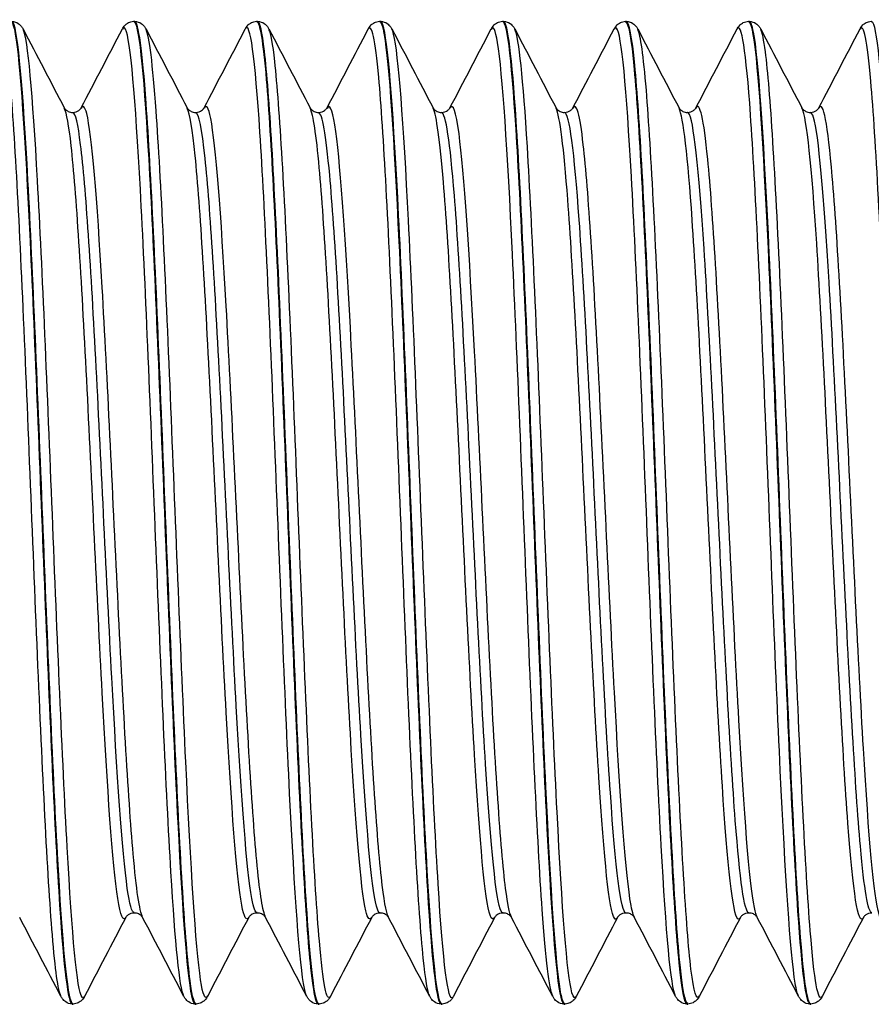
# Model space of a CAD drawing. Units: millimetres. Extents: x -249 to 192, y -817 to 161.
# Drawn here: x -79 to -62, y -754 to -734 of the extents above; entities that cross this region are included whole.
import ezdxf

# ---------------------------------------------------------------- set-up
doc = ezdxf.new("R2010")
doc.units = ezdxf.units.MM
doc.header["$LTSCALE"] = 0.5
doc.layers.add('SuP-Sichtbare-Kanten', color=7, linetype='Continuous', lineweight=25)
doc.layers.add('SuP-Sichtbare-tangentiale-Kanten', color=7, linetype='Continuous', lineweight=25)

msp = doc.modelspace()

# ---------------------------------------------------------------- linework, layer by layer
at = {"layer": 'SuP-Sichtbare-Kanten'}
for p, q in [((-77.167, -734.255), (-77.147, -734.255)), ((-74.664, -734.255), (-74.644, -734.255)), ((-72.162, -734.255), (-72.142, -734.255)), ((-69.659, -734.255), (-69.639, -734.255)), ((-67.157, -734.255), (-67.137, -734.255)), ((-64.654, -734.255), (-64.634, -734.255)), ((-78.418, -754.255), (-78.398, -754.255)), ((-75.916, -754.255), (-75.895, -754.255)), ((-73.413, -754.255), (-73.393, -754.255)), ((-70.911, -754.255), (-70.89, -754.255)), ((-68.408, -754.255), (-68.388, -754.255)), ((-65.906, -754.255), (-65.885, -754.255)), ((-63.403, -754.255), (-63.383, -754.255))]:
    msp.add_line(p, q, dxfattribs=at)
for points, knots in [([(-79.67, -734.261), (-79.639, -734.258), (-79.609, -734.342), (-79.578, -734.516), (-79.478, -735.089), (-79.377, -736.627), (-79.277, -738.726), (-79.177, -740.824), (-79.077, -743.462), (-78.976, -745.945), (-78.876, -748.427), (-78.776, -750.728), (-78.675, -752.243), (-78.59, -753.537), (-78.504, -754.247), (-78.418, -754.253)], [-89.536901, -89.536901, -89.536901, -89.536901, -89.30628, -89.30628, -89.30628, -88.550483, -88.550483, -88.550483, -87.794832, -87.794832, -87.794832, -87.039326, -87.039326, -87.039326, -86.393798, -86.393798, -86.393798, -86.393798]), ([(-79.649, -734.255), (-79.598, -734.257), (-79.55, -734.276), (-79.486, -734.319), (-79.466, -734.341), (-79.437, -734.379), (-79.427, -734.395), (-79.419, -734.411)], [0, 0, 0, 0, 0.02859635, 0.02859635, 0.05544665, 0.05544665, 0.08064123, 0.08064123, 0.08064123, 0.08064123]), ([(-78.397, -754.255), (-78.404, -754.255), (-78.41, -754.252), (-78.417, -754.244), (-78.517, -754.123), (-78.617, -753.011), (-78.718, -751.2), (-78.818, -749.39), (-78.918, -746.899), (-79.018, -744.383), (-79.119, -741.866), (-79.219, -739.351), (-79.319, -737.496), (-79.419, -735.642), (-79.52, -734.468), (-79.62, -734.282), (-79.63, -734.264), (-79.639, -734.256), (-79.649, -734.256)], [80.109102, 80.109102, 80.109102, 80.109102, 80.158559, 80.158559, 80.158559, 80.913637, 80.913637, 80.913637, 81.668646, 81.668646, 81.668646, 82.423586, 82.423586, 82.423586, 83.178457, 83.178457, 83.178457, 83.252205, 83.252205, 83.252205, 83.252205]), ([(-77.397, -734.411), (-77.384, -734.387), (-77.369, -734.359), (-77.32, -734.312), (-77.298, -734.295), (-77.241, -734.267), (-77.205, -734.257), (-77.168, -734.255)], [0, 0, 0, 0, 0.03919615, 0.03919615, 0.05956845, 0.05956845, 0.08068035, 0.08068035, 0.08068035, 0.08068035]), ([(-77.168, -734.255), (-77.069, -734.252), (-76.97, -735.212), (-76.871, -736.89), (-76.771, -738.592), (-76.671, -741.014), (-76.57, -743.523), (-76.47, -746.031), (-76.37, -748.598), (-76.27, -750.552), (-76.17, -752.505), (-76.07, -753.824), (-75.97, -754.164), (-75.952, -754.225), (-75.934, -754.254), (-75.916, -754.252)], [-83.253716, -83.253716, -83.253716, -83.253716, -82.50924, -82.50924, -82.50924, -81.754705, -81.754705, -81.754705, -81.000303, -81.000303, -81.000303, -80.246033, -80.246033, -80.246033, -80.110613, -80.110613, -80.110613, -80.110613]), ([(-75.895, -754.248), (-75.933, -754.251), (-75.972, -754.117), (-76.01, -753.843), (-76.11, -753.128), (-76.211, -751.463), (-76.311, -749.286), (-76.411, -747.11), (-76.512, -744.444), (-76.612, -741.991), (-76.712, -739.538), (-76.813, -737.323), (-76.913, -735.929), (-76.991, -734.845), (-77.069, -734.266), (-77.147, -734.259)], [73.825917, 73.825917, 73.825917, 73.825917, 74.115385, 74.115385, 74.115385, 74.871032, 74.871032, 74.871032, 75.626607, 75.626607, 75.626607, 76.382111, 76.382111, 76.382111, 76.96902, 76.96902, 76.96902, 76.96902]), ([(-77.146, -734.255), (-77.095, -734.257), (-77.048, -734.276), (-76.984, -734.319), (-76.963, -734.341), (-76.934, -734.379), (-76.925, -734.395), (-76.916, -734.411)], [0, 0, 0, 0, 0.02859635, 0.02859635, 0.05544665, 0.05544665, 0.08064123, 0.08064123, 0.08064123, 0.08064123]), ([(-74.895, -734.411), (-74.882, -734.387), (-74.866, -734.359), (-74.817, -734.312), (-74.796, -734.295), (-74.739, -734.267), (-74.702, -734.257), (-74.665, -734.255)], [0, 0, 0, 0, 0.03919615, 0.03919615, 0.05956845, 0.05956845, 0.08068035, 0.08068035, 0.08068035, 0.08068035]), ([(-74.665, -734.262), (-74.599, -734.263), (-74.534, -734.665), (-74.468, -735.443), (-74.368, -736.631), (-74.268, -738.683), (-74.168, -741.063), (-74.068, -743.443), (-73.968, -746.126), (-73.868, -748.41), (-73.768, -750.694), (-73.668, -752.556), (-73.568, -753.508), (-73.516, -754), (-73.465, -754.246), (-73.413, -754.247)], [-76.970531, -76.970531, -76.970531, -76.970531, -76.476609, -76.476609, -76.476609, -75.7231, -75.7231, -75.7231, -74.969714, -74.969714, -74.969714, -74.216448, -74.216448, -74.216448, -73.827427, -73.827427, -73.827427, -73.827427]), ([(-74.644, -734.255), (-74.593, -734.257), (-74.545, -734.276), (-74.481, -734.319), (-74.461, -734.341), (-74.432, -734.379), (-74.422, -734.395), (-74.414, -734.411)], [0, 0, 0, 0, 0.02859635, 0.02859635, 0.05544665, 0.05544665, 0.08064123, 0.08064123, 0.08064123, 0.08064123]), ([(-73.392, -754.249), (-73.462, -754.247), (-73.532, -753.791), (-73.601, -752.917), (-73.702, -751.657), (-73.802, -749.541), (-73.902, -747.127), (-74.003, -744.712), (-74.103, -742.025), (-74.204, -739.772), (-74.304, -737.519), (-74.404, -735.724), (-74.505, -734.861), (-74.551, -734.461), (-74.598, -734.263), (-74.644, -734.263)], [67.542731, 67.542731, 67.542731, 67.542731, 68.067556, 68.067556, 68.067556, 68.823795, 68.823795, 68.823795, 69.579959, 69.579959, 69.579959, 70.336049, 70.336049, 70.336049, 70.685835, 70.685835, 70.685835, 70.685835]), ([(-72.392, -734.411), (-72.379, -734.387), (-72.364, -734.359), (-72.315, -734.312), (-72.293, -734.295), (-72.236, -734.267), (-72.2, -734.257), (-72.163, -734.255)], [0, 0, 0, 0, 0.03919615, 0.03919615, 0.05956845, 0.05956845, 0.08068035, 0.08068035, 0.08068035, 0.08068035]), ([(-72.163, -734.261), (-72.131, -734.258), (-72.1, -734.346), (-72.069, -734.528), (-71.969, -735.109), (-71.869, -736.647), (-71.769, -738.739), (-71.669, -740.831), (-71.569, -743.456), (-71.469, -745.929), (-71.369, -748.402), (-71.27, -750.696), (-71.17, -752.214), (-71.083, -753.527), (-70.997, -754.247), (-70.911, -754.253)], [-70.687345, -70.687345, -70.687345, -70.687345, -70.451879, -70.451879, -70.451879, -69.699309, -69.699309, -69.699309, -68.946849, -68.946849, -68.946849, -68.194499, -68.194499, -68.194499, -67.544242, -67.544242, -67.544242, -67.544242]), ([(-70.89, -754.255), (-70.99, -754.259), (-71.09, -753.269), (-71.191, -751.546), (-71.291, -749.819), (-71.392, -747.374), (-71.492, -744.856), (-71.593, -742.338), (-71.693, -739.773), (-71.793, -737.838), (-71.894, -735.904), (-71.994, -734.62), (-72.095, -734.324), (-72.11, -734.278), (-72.126, -734.256), (-72.142, -734.257)], [61.259546, 61.259546, 61.259546, 61.259546, 62.014889, 62.014889, 62.014889, 62.771743, 62.771743, 62.771743, 63.528519, 63.528519, 63.528519, 64.285218, 64.285218, 64.285218, 64.402649, 64.402649, 64.402649, 64.402649]), ([(-72.141, -734.255), (-72.09, -734.257), (-72.043, -734.276), (-71.979, -734.319), (-71.958, -734.341), (-71.929, -734.379), (-71.92, -734.395), (-71.911, -734.411)], [0, 0, 0, 0, 0.02859635, 0.02859635, 0.05544665, 0.05544665, 0.08064123, 0.08064123, 0.08064123, 0.08064123]), ([(-69.89, -734.411), (-69.877, -734.387), (-69.861, -734.359), (-69.812, -734.312), (-69.791, -734.295), (-69.734, -734.267), (-69.697, -734.257), (-69.66, -734.255)], [0, 0, 0, 0, 0.03919615, 0.03919615, 0.05956845, 0.05956845, 0.08068035, 0.08068035, 0.08068035, 0.08068035]), ([(-69.66, -734.255), (-69.564, -734.255), (-69.468, -735.151), (-69.373, -736.737), (-69.273, -738.389), (-69.173, -740.772), (-69.073, -743.265), (-68.974, -745.758), (-68.874, -748.335), (-68.774, -750.326), (-68.674, -752.316), (-68.574, -753.7), (-68.475, -754.116), (-68.453, -754.209), (-68.43, -754.253), (-68.408, -754.251)], [-64.40416, -64.40416, -64.40416, -64.40416, -63.682627, -63.682627, -63.682627, -62.931007, -62.931007, -62.931007, -62.179486, -62.179486, -62.179486, -61.428063, -61.428063, -61.428063, -61.261057, -61.261057, -61.261057, -61.261057]), ([(-69.639, -734.255), (-69.588, -734.257), (-69.54, -734.276), (-69.476, -734.319), (-69.456, -734.341), (-69.427, -734.379), (-69.417, -734.395), (-69.409, -734.411)], [0, 0, 0, 0, 0.02859635, 0.02859635, 0.05544665, 0.05544665, 0.08064123, 0.08064123, 0.08064123, 0.08064123]), ([(-68.387, -754.249), (-68.417, -754.253), (-68.447, -754.174), (-68.476, -754.01), (-68.577, -753.455), (-68.677, -751.927), (-68.778, -749.831), (-68.878, -747.735), (-68.979, -745.093), (-69.08, -742.602), (-69.18, -740.112), (-69.281, -737.801), (-69.381, -736.278), (-69.467, -734.977), (-69.553, -734.264), (-69.639, -734.257)], [54.976361, 54.976361, 54.976361, 54.976361, 55.199627, 55.199627, 55.199627, 55.957201, 55.957201, 55.957201, 56.714693, 56.714693, 56.714693, 57.472104, 57.472104, 57.472104, 58.119464, 58.119464, 58.119464, 58.119464]), ([(-67.387, -734.411), (-67.374, -734.387), (-67.359, -734.359), (-67.31, -734.312), (-67.288, -734.295), (-67.231, -734.267), (-67.195, -734.257), (-67.158, -734.255)], [0, 0, 0, 0, 0.03919615, 0.03919615, 0.05956845, 0.05956845, 0.08068035, 0.08068035, 0.08068035, 0.08068035]), ([(-67.158, -734.263), (-67.098, -734.263), (-67.038, -734.592), (-66.979, -735.238), (-66.879, -736.32), (-66.779, -738.282), (-66.68, -740.613), (-66.58, -742.943), (-66.48, -745.619), (-66.381, -747.945), (-66.277, -750.362), (-66.174, -752.371), (-66.07, -753.415), (-66.015, -753.967), (-65.96, -754.245), (-65.906, -754.246)], [-58.120975, -58.120975, -58.120975, -58.120975, -57.672363, -57.672363, -57.672363, -56.921497, -56.921497, -56.921497, -56.170719, -56.170719, -56.170719, -55.390783, -55.390783, -55.390783, -54.977871, -54.977871, -54.977871, -54.977871]), ([(-65.885, -754.247), (-65.944, -754.247), (-66.002, -753.927), (-66.061, -753.297), (-66.162, -752.217), (-66.262, -750.238), (-66.363, -747.882), (-66.464, -745.527), (-66.564, -742.822), (-66.665, -740.481), (-66.766, -738.141), (-66.866, -736.191), (-66.967, -735.148), (-67.024, -734.562), (-67.08, -734.265), (-67.137, -734.263)], [48.693175, 48.693175, 48.693175, 48.693175, 49.136068, 49.136068, 49.136068, 49.894305, 49.894305, 49.894305, 50.652458, 50.652458, 50.652458, 51.410527, 51.410527, 51.410527, 51.836279, 51.836279, 51.836279, 51.836279]), ([(-67.136, -734.255), (-67.085, -734.257), (-67.038, -734.276), (-66.974, -734.319), (-66.953, -734.341), (-66.924, -734.379), (-66.915, -734.395), (-66.906, -734.411)], [0, 0, 0, 0, 0.02859635, 0.02859635, 0.05544665, 0.05544665, 0.08064123, 0.08064123, 0.08064123, 0.08064123]), ([(-64.885, -734.411), (-64.872, -734.387), (-64.856, -734.359), (-64.807, -734.312), (-64.786, -734.295), (-64.729, -734.267), (-64.692, -734.257), (-64.655, -734.255)], [0, 0, 0, 0, 0.03919615, 0.03919615, 0.05956845, 0.05956845, 0.08068035, 0.08068035, 0.08068035, 0.08068035]), ([(-64.655, -734.262), (-64.622, -734.258), (-64.589, -734.355), (-64.556, -734.556), (-64.456, -735.171), (-64.355, -736.751), (-64.255, -738.88), (-64.154, -741.008), (-64.054, -743.661), (-63.953, -746.139), (-63.853, -748.616), (-63.752, -750.892), (-63.652, -752.367), (-63.569, -753.585), (-63.486, -754.246), (-63.403, -754.252)], [-51.837789, -51.837789, -51.837789, -51.837789, -51.590342, -51.590342, -51.590342, -50.832997, -50.832997, -50.832997, -50.07597, -50.07597, -50.07597, -49.319257, -49.319257, -49.319257, -48.694686, -48.694686, -48.694686, -48.694686]), ([(-64.634, -734.255), (-64.583, -734.257), (-64.535, -734.276), (-64.471, -734.319), (-64.451, -734.341), (-64.422, -734.379), (-64.412, -734.395), (-64.404, -734.411)], [0, 0, 0, 0, 0.02859635, 0.02859635, 0.05544665, 0.05544665, 0.08064123, 0.08064123, 0.08064123, 0.08064123]), ([(-63.382, -754.253), (-63.469, -754.249), (-63.555, -753.535), (-63.641, -752.227), (-63.742, -750.69), (-63.844, -748.349), (-63.945, -745.834), (-64.046, -743.329), (-64.147, -740.678), (-64.248, -738.588), (-64.349, -736.504), (-64.45, -735), (-64.551, -734.474), (-64.578, -734.329), (-64.606, -734.258), (-64.634, -734.261)], [42.40999, 42.40999, 42.40999, 42.40999, 43.059626, 43.059626, 43.059626, 43.823731, 43.823731, 43.823731, 44.584852, 44.584852, 44.584852, 45.343603, 45.343603, 45.343603, 45.553093, 45.553093, 45.553093, 45.553093]), ([(-62.382, -734.411), (-62.369, -734.387), (-62.354, -734.359), (-62.305, -734.312), (-62.283, -734.295), (-62.226, -734.267), (-62.19, -734.257), (-62.153, -734.255)], [0, 0, 0, 0, 0.03919615, 0.03919615, 0.05956845, 0.05956845, 0.08068035, 0.08068035, 0.08068035, 0.08068035]), ([(-62.153, -734.255), (-62.151, -734.255), (-62.149, -734.255), (-62.147, -734.256), (-62.047, -734.288), (-61.946, -735.313), (-61.846, -737.061), (-61.746, -738.808), (-61.646, -741.26), (-61.546, -743.773), (-61.445, -746.284), (-61.345, -748.831), (-61.245, -750.744), (-61.145, -752.657), (-61.045, -753.917), (-60.945, -754.194), (-60.93, -754.235), (-60.915, -754.254), (-60.901, -754.253)], [-45.554604, -45.554604, -45.554604, -45.554604, -45.540193, -45.540193, -45.540193, -44.785241, -44.785241, -44.785241, -44.030562, -44.030562, -44.030562, -43.276151, -43.276151, -43.276151, -42.522002, -42.522002, -42.522002, -42.411501, -42.411501, -42.411501, -42.411501]), ([(-78.58, -736.017), (-78.578, -736.02), (-78.574, -736.031), (-78.54, -736.063), (-78.523, -736.077), (-78.474, -736.1), (-78.441, -736.109), (-78.408, -736.109)], [0, 0, 0, 0, 0.03843919, 0.03843919, 0.05867996, 0.05867996, 0.07966675, 0.07966675, 0.07966675, 0.07966675]), ([(-78.408, -736.109), (-78.359, -736.109), (-78.313, -736.089), (-78.264, -736.055), (-78.252, -736.04), (-78.24, -736.023), (-78.237, -736.019), (-78.236, -736.017)], [0, 0, 0, 0, 0.03080955, 0.03080955, 0.05683409, 0.05683409, 0.07963217, 0.07963217, 0.07963217, 0.07963217]), ([(-76.077, -736.017), (-76.076, -736.02), (-76.071, -736.031), (-76.038, -736.063), (-76.021, -736.077), (-75.972, -736.1), (-75.939, -736.109), (-75.906, -736.109)], [0, 0, 0, 0, 0.03843919, 0.03843919, 0.05867996, 0.05867996, 0.07966675, 0.07966675, 0.07966675, 0.07966675]), ([(-75.906, -736.109), (-75.857, -736.109), (-75.811, -736.089), (-75.761, -736.055), (-75.75, -736.04), (-75.737, -736.023), (-75.735, -736.019), (-75.734, -736.017)], [0, 0, 0, 0, 0.03080955, 0.03080955, 0.05683409, 0.05683409, 0.07963217, 0.07963217, 0.07963217, 0.07963217]), ([(-73.575, -736.017), (-73.573, -736.02), (-73.569, -736.031), (-73.535, -736.063), (-73.518, -736.077), (-73.469, -736.1), (-73.436, -736.109), (-73.403, -736.109)], [0, 0, 0, 0, 0.03843919, 0.03843919, 0.05867996, 0.05867996, 0.07966675, 0.07966675, 0.07966675, 0.07966675]), ([(-73.403, -736.109), (-73.354, -736.109), (-73.308, -736.089), (-73.259, -736.055), (-73.247, -736.04), (-73.235, -736.023), (-73.232, -736.019), (-73.231, -736.017)], [0, 0, 0, 0, 0.03080955, 0.03080955, 0.05683409, 0.05683409, 0.07963217, 0.07963217, 0.07963217, 0.07963217]), ([(-71.072, -736.017), (-71.071, -736.02), (-71.066, -736.031), (-71.033, -736.063), (-71.016, -736.077), (-70.967, -736.1), (-70.934, -736.109), (-70.901, -736.109)], [0, 0, 0, 0, 0.03843919, 0.03843919, 0.05867996, 0.05867996, 0.07966675, 0.07966675, 0.07966675, 0.07966675]), ([(-70.901, -736.109), (-70.852, -736.109), (-70.806, -736.089), (-70.756, -736.055), (-70.745, -736.04), (-70.732, -736.023), (-70.73, -736.019), (-70.729, -736.017)], [0, 0, 0, 0, 0.03080955, 0.03080955, 0.05683409, 0.05683409, 0.07963217, 0.07963217, 0.07963217, 0.07963217]), ([(-68.57, -736.017), (-68.568, -736.02), (-68.564, -736.031), (-68.53, -736.063), (-68.513, -736.077), (-68.464, -736.1), (-68.431, -736.109), (-68.398, -736.109)], [0, 0, 0, 0, 0.03843919, 0.03843919, 0.05867996, 0.05867996, 0.07966675, 0.07966675, 0.07966675, 0.07966675]), ([(-68.398, -736.109), (-68.349, -736.109), (-68.303, -736.089), (-68.254, -736.055), (-68.242, -736.04), (-68.23, -736.023), (-68.227, -736.019), (-68.226, -736.017)], [0, 0, 0, 0, 0.03080955, 0.03080955, 0.05683409, 0.05683409, 0.07963217, 0.07963217, 0.07963217, 0.07963217]), ([(-66.067, -736.017), (-66.066, -736.02), (-66.061, -736.031), (-66.028, -736.063), (-66.011, -736.077), (-65.962, -736.1), (-65.929, -736.109), (-65.896, -736.109)], [0, 0, 0, 0, 0.03843919, 0.03843919, 0.05867996, 0.05867996, 0.07966675, 0.07966675, 0.07966675, 0.07966675]), ([(-65.896, -736.109), (-65.847, -736.109), (-65.801, -736.089), (-65.751, -736.055), (-65.74, -736.04), (-65.727, -736.023), (-65.725, -736.019), (-65.724, -736.017)], [0, 0, 0, 0, 0.03080955, 0.03080955, 0.05683409, 0.05683409, 0.07963217, 0.07963217, 0.07963217, 0.07963217]), ([(-63.565, -736.017), (-63.563, -736.02), (-63.559, -736.031), (-63.525, -736.063), (-63.508, -736.077), (-63.459, -736.1), (-63.426, -736.109), (-63.393, -736.109)], [0, 0, 0, 0, 0.03843919, 0.03843919, 0.05867996, 0.05867996, 0.07966675, 0.07966675, 0.07966675, 0.07966675]), ([(-63.393, -736.109), (-63.344, -736.109), (-63.298, -736.089), (-63.249, -736.055), (-63.237, -736.04), (-63.225, -736.023), (-63.222, -736.019), (-63.221, -736.017)], [0, 0, 0, 0, 0.03080955, 0.03080955, 0.05683409, 0.05683409, 0.07963217, 0.07963217, 0.07963217, 0.07963217]), ([(-77.157, -752.402), (-77.206, -752.402), (-77.252, -752.421), (-77.301, -752.456), (-77.313, -752.47), (-77.325, -752.487), (-77.328, -752.491), (-77.328, -752.493)], [0, 0, 0, 0, 0.03080955, 0.03080955, 0.05683409, 0.05683409, 0.07963217, 0.07963217, 0.07963217, 0.07963217]), ([(-76.985, -752.493), (-76.987, -752.49), (-76.991, -752.479), (-77.024, -752.447), (-77.042, -752.433), (-77.091, -752.41), (-77.123, -752.402), (-77.157, -752.402)], [0, 0, 0, 0, 0.03843919, 0.03843919, 0.05867996, 0.05867996, 0.07966675, 0.07966675, 0.07966675, 0.07966675]), ([(-74.654, -752.402), (-74.703, -752.402), (-74.749, -752.421), (-74.798, -752.456), (-74.81, -752.47), (-74.823, -752.487), (-74.825, -752.491), (-74.826, -752.493)], [0, 0, 0, 0, 0.03080955, 0.03080955, 0.05683409, 0.05683409, 0.07963217, 0.07963217, 0.07963217, 0.07963217]), ([(-74.483, -752.493), (-74.484, -752.49), (-74.489, -752.479), (-74.522, -752.447), (-74.539, -752.433), (-74.588, -752.41), (-74.621, -752.402), (-74.654, -752.402)], [0, 0, 0, 0, 0.03843919, 0.03843919, 0.05867996, 0.05867996, 0.07966675, 0.07966675, 0.07966675, 0.07966675]), ([(-72.152, -752.402), (-72.201, -752.402), (-72.247, -752.421), (-72.296, -752.456), (-72.308, -752.47), (-72.32, -752.487), (-72.323, -752.491), (-72.323, -752.493)], [0, 0, 0, 0, 0.03080955, 0.03080955, 0.05683409, 0.05683409, 0.07963217, 0.07963217, 0.07963217, 0.07963217]), ([(-71.98, -752.493), (-71.982, -752.49), (-71.986, -752.479), (-72.019, -752.447), (-72.037, -752.433), (-72.086, -752.41), (-72.118, -752.402), (-72.152, -752.402)], [0, 0, 0, 0, 0.03843919, 0.03843919, 0.05867996, 0.05867996, 0.07966675, 0.07966675, 0.07966675, 0.07966675]), ([(-69.649, -752.402), (-69.698, -752.402), (-69.744, -752.421), (-69.793, -752.456), (-69.805, -752.47), (-69.818, -752.487), (-69.82, -752.491), (-69.821, -752.493)], [0, 0, 0, 0, 0.03080955, 0.03080955, 0.05683409, 0.05683409, 0.07963217, 0.07963217, 0.07963217, 0.07963217]), ([(-69.478, -752.493), (-69.479, -752.49), (-69.484, -752.479), (-69.517, -752.447), (-69.534, -752.433), (-69.583, -752.41), (-69.616, -752.402), (-69.649, -752.402)], [0, 0, 0, 0, 0.03843919, 0.03843919, 0.05867996, 0.05867996, 0.07966675, 0.07966675, 0.07966675, 0.07966675]), ([(-67.147, -752.402), (-67.196, -752.402), (-67.242, -752.421), (-67.291, -752.456), (-67.303, -752.47), (-67.315, -752.487), (-67.318, -752.491), (-67.318, -752.493)], [0, 0, 0, 0, 0.03080955, 0.03080955, 0.05683409, 0.05683409, 0.07963217, 0.07963217, 0.07963217, 0.07963217]), ([(-66.975, -752.493), (-66.977, -752.49), (-66.981, -752.479), (-67.014, -752.447), (-67.032, -752.433), (-67.081, -752.41), (-67.113, -752.402), (-67.147, -752.402)], [0, 0, 0, 0, 0.03843919, 0.03843919, 0.05867996, 0.05867996, 0.07966675, 0.07966675, 0.07966675, 0.07966675]), ([(-64.644, -752.402), (-64.693, -752.402), (-64.739, -752.421), (-64.788, -752.456), (-64.8, -752.47), (-64.813, -752.487), (-64.815, -752.491), (-64.816, -752.493)], [0, 0, 0, 0, 0.03080955, 0.03080955, 0.05683409, 0.05683409, 0.07963217, 0.07963217, 0.07963217, 0.07963217]), ([(-64.473, -752.493), (-64.474, -752.49), (-64.479, -752.479), (-64.512, -752.447), (-64.529, -752.433), (-64.578, -752.41), (-64.611, -752.402), (-64.644, -752.402)], [0, 0, 0, 0, 0.03843919, 0.03843919, 0.05867996, 0.05867996, 0.07966675, 0.07966675, 0.07966675, 0.07966675]), ([(-62.142, -752.402), (-62.191, -752.402), (-62.237, -752.421), (-62.286, -752.456), (-62.298, -752.47), (-62.31, -752.487), (-62.313, -752.491), (-62.313, -752.493)], [0, 0, 0, 0, 0.03080955, 0.03080955, 0.05683409, 0.05683409, 0.07963217, 0.07963217, 0.07963217, 0.07963217]), ([(-78.419, -754.255), (-78.469, -754.253), (-78.517, -754.234), (-78.581, -754.192), (-78.601, -754.169), (-78.63, -754.132), (-78.64, -754.115), (-78.648, -754.099)], [0, 0, 0, 0, 0.02859635, 0.02859635, 0.05544665, 0.05544665, 0.08064123, 0.08064123, 0.08064123, 0.08064123]), ([(-78.168, -754.099), (-78.18, -754.124), (-78.196, -754.151), (-78.245, -754.198), (-78.266, -754.215), (-78.323, -754.243), (-78.36, -754.254), (-78.397, -754.255)], [0, 0, 0, 0, 0.03919615, 0.03919615, 0.05956845, 0.05956845, 0.08068035, 0.08068035, 0.08068035, 0.08068035]), ([(-75.916, -754.255), (-75.967, -754.253), (-76.015, -754.234), (-76.079, -754.192), (-76.099, -754.169), (-76.128, -754.132), (-76.138, -754.115), (-76.146, -754.099)], [0, 0, 0, 0, 0.02859635, 0.02859635, 0.05544665, 0.05544665, 0.08064123, 0.08064123, 0.08064123, 0.08064123]), ([(-75.665, -754.099), (-75.678, -754.124), (-75.694, -754.151), (-75.742, -754.198), (-75.764, -754.215), (-75.821, -754.243), (-75.857, -754.254), (-75.895, -754.255)], [0, 0, 0, 0, 0.03919615, 0.03919615, 0.05956845, 0.05956845, 0.08068035, 0.08068035, 0.08068035, 0.08068035]), ([(-73.414, -754.255), (-73.464, -754.253), (-73.512, -754.234), (-73.576, -754.192), (-73.596, -754.169), (-73.625, -754.132), (-73.635, -754.115), (-73.643, -754.099)], [0, 0, 0, 0, 0.02859635, 0.02859635, 0.05544665, 0.05544665, 0.08064123, 0.08064123, 0.08064123, 0.08064123]), ([(-73.163, -754.099), (-73.175, -754.124), (-73.191, -754.151), (-73.24, -754.198), (-73.261, -754.215), (-73.318, -754.243), (-73.355, -754.254), (-73.392, -754.255)], [0, 0, 0, 0, 0.03919615, 0.03919615, 0.05956845, 0.05956845, 0.08068035, 0.08068035, 0.08068035, 0.08068035]), ([(-70.911, -754.255), (-70.962, -754.253), (-71.01, -754.234), (-71.074, -754.192), (-71.094, -754.169), (-71.123, -754.132), (-71.133, -754.115), (-71.141, -754.099)], [0, 0, 0, 0, 0.02859635, 0.02859635, 0.05544665, 0.05544665, 0.08064123, 0.08064123, 0.08064123, 0.08064123]), ([(-70.66, -754.099), (-70.673, -754.124), (-70.689, -754.151), (-70.737, -754.198), (-70.759, -754.215), (-70.816, -754.243), (-70.852, -754.254), (-70.89, -754.255)], [0, 0, 0, 0, 0.03919615, 0.03919615, 0.05956845, 0.05956845, 0.08068035, 0.08068035, 0.08068035, 0.08068035]), ([(-68.409, -754.255), (-68.459, -754.253), (-68.507, -754.234), (-68.571, -754.192), (-68.591, -754.169), (-68.62, -754.132), (-68.63, -754.115), (-68.638, -754.099)], [0, 0, 0, 0, 0.02859635, 0.02859635, 0.05544665, 0.05544665, 0.08064123, 0.08064123, 0.08064123, 0.08064123]), ([(-68.158, -754.099), (-68.17, -754.124), (-68.186, -754.151), (-68.235, -754.198), (-68.256, -754.215), (-68.313, -754.243), (-68.35, -754.254), (-68.387, -754.255)], [0, 0, 0, 0, 0.03919615, 0.03919615, 0.05956845, 0.05956845, 0.08068035, 0.08068035, 0.08068035, 0.08068035]), ([(-65.906, -754.255), (-65.957, -754.253), (-66.005, -754.234), (-66.069, -754.192), (-66.089, -754.169), (-66.118, -754.132), (-66.128, -754.115), (-66.136, -754.099)], [0, 0, 0, 0, 0.02859635, 0.02859635, 0.05544665, 0.05544665, 0.08064123, 0.08064123, 0.08064123, 0.08064123]), ([(-65.655, -754.099), (-65.668, -754.124), (-65.684, -754.151), (-65.732, -754.198), (-65.754, -754.215), (-65.811, -754.243), (-65.847, -754.254), (-65.885, -754.255)], [0, 0, 0, 0, 0.03919615, 0.03919615, 0.05956845, 0.05956845, 0.08068035, 0.08068035, 0.08068035, 0.08068035]), ([(-63.404, -754.255), (-63.454, -754.253), (-63.502, -754.234), (-63.566, -754.192), (-63.586, -754.169), (-63.615, -754.132), (-63.625, -754.115), (-63.633, -754.099)], [0, 0, 0, 0, 0.02859635, 0.02859635, 0.05544665, 0.05544665, 0.08064123, 0.08064123, 0.08064123, 0.08064123]), ([(-63.153, -754.099), (-63.165, -754.124), (-63.181, -754.151), (-63.23, -754.198), (-63.251, -754.215), (-63.308, -754.243), (-63.345, -754.254), (-63.382, -754.255)], [0, 0, 0, 0, 0.03919615, 0.03919615, 0.05956845, 0.05956845, 0.08068035, 0.08068035, 0.08068035, 0.08068035])]:
    msp.add_open_spline(points, degree=3, knots=knots, dxfattribs=at)
for points in [[(-79.419, -734.411), (-79.139, -734.946), (-78.86, -735.482), (-78.58, -736.017)], [(-78.236, -736.017), (-77.957, -735.482), (-77.677, -734.946), (-77.397, -734.411)], [(-76.916, -734.411), (-76.637, -734.946), (-76.357, -735.482), (-76.077, -736.017)], [(-75.734, -736.017), (-75.454, -735.482), (-75.174, -734.946), (-74.895, -734.411)], [(-74.414, -734.411), (-74.134, -734.946), (-73.855, -735.482), (-73.575, -736.017)], [(-73.231, -736.017), (-72.952, -735.482), (-72.672, -734.946), (-72.392, -734.411)], [(-71.911, -734.411), (-71.632, -734.946), (-71.352, -735.482), (-71.072, -736.017)], [(-70.729, -736.017), (-70.449, -735.482), (-70.169, -734.946), (-69.89, -734.411)], [(-69.409, -734.411), (-69.129, -734.946), (-68.85, -735.482), (-68.57, -736.017)], [(-68.226, -736.017), (-67.947, -735.482), (-67.667, -734.946), (-67.387, -734.411)], [(-66.906, -734.411), (-66.627, -734.946), (-66.347, -735.482), (-66.067, -736.017)], [(-65.724, -736.017), (-65.444, -735.482), (-65.164, -734.946), (-64.885, -734.411)], [(-64.404, -734.411), (-64.124, -734.946), (-63.845, -735.482), (-63.565, -736.017)], [(-63.221, -736.017), (-62.942, -735.482), (-62.662, -734.946), (-62.382, -734.411)], [(-78.648, -754.099), (-78.928, -753.564), (-79.208, -753.028), (-79.488, -752.493)], [(-77.328, -752.493), (-77.608, -753.028), (-77.888, -753.564), (-78.168, -754.099)], [(-76.146, -754.099), (-76.426, -753.564), (-76.705, -753.028), (-76.985, -752.493)], [(-74.826, -752.493), (-75.106, -753.028), (-75.386, -753.564), (-75.665, -754.099)], [(-73.643, -754.099), (-73.923, -753.564), (-74.203, -753.028), (-74.483, -752.493)], [(-72.323, -752.493), (-72.603, -753.028), (-72.883, -753.564), (-73.163, -754.099)], [(-71.141, -754.099), (-71.421, -753.564), (-71.7, -753.028), (-71.98, -752.493)], [(-69.821, -752.493), (-70.101, -753.028), (-70.381, -753.564), (-70.66, -754.099)], [(-68.638, -754.099), (-68.918, -753.564), (-69.198, -753.028), (-69.478, -752.493)], [(-67.318, -752.493), (-67.598, -753.028), (-67.878, -753.564), (-68.158, -754.099)], [(-66.136, -754.099), (-66.416, -753.564), (-66.695, -753.028), (-66.975, -752.493)], [(-64.816, -752.493), (-65.096, -753.028), (-65.376, -753.564), (-65.655, -754.099)], [(-63.633, -754.099), (-63.913, -753.564), (-64.193, -753.028), (-64.473, -752.493)], [(-62.313, -752.493), (-62.593, -753.028), (-62.873, -753.564), (-63.153, -754.099)]]:
    msp.add_open_spline(points, degree=3, dxfattribs=at)
at = {"layer": 'SuP-Sichtbare-tangentiale-Kanten'}
for points, knots in [([(-78.648, -754.091), (-78.707, -753.978), (-78.765, -753.557), (-78.823, -752.846), (-78.923, -751.617), (-79.024, -749.537), (-79.125, -747.154), (-79.225, -744.771), (-79.326, -742.112), (-79.426, -739.878), (-79.527, -737.644), (-79.627, -735.859), (-79.728, -734.994), (-79.785, -734.502), (-79.842, -734.311), (-79.9, -734.419)], [86.471132, 86.471132, 86.471132, 86.471132, 86.909211, 86.909211, 86.909211, 87.666598, 87.666598, 87.666598, 88.423915, 88.423915, 88.423915, 89.181163, 89.181163, 89.181163, 89.612724, 89.612724, 89.612724, 89.612724]), ([(-76.146, -754.098), (-76.233, -753.924), (-76.321, -753.026), (-76.409, -751.567), (-76.509, -749.89), (-76.61, -747.491), (-76.711, -745.004), (-76.811, -742.516), (-76.912, -739.968), (-77.012, -738.031), (-77.113, -736.095), (-77.214, -734.792), (-77.314, -734.466), (-77.342, -734.376), (-77.37, -734.361), (-77.397, -734.416)], [80.187946, 80.187946, 80.187946, 80.187946, 80.847573, 80.847573, 80.847573, 81.605529, 81.605529, 81.605529, 82.363412, 82.363412, 82.363412, 83.121223, 83.121223, 83.121223, 83.329539, 83.329539, 83.329539, 83.329539]), ([(-73.643, -754.097), (-73.659, -754.068), (-73.675, -754.017), (-73.69, -753.941), (-73.791, -753.457), (-73.892, -752.004), (-73.993, -749.968), (-74.093, -747.931), (-74.194, -745.333), (-74.295, -742.862), (-74.395, -740.39), (-74.496, -738.072), (-74.597, -736.52), (-74.696, -734.99), (-74.795, -734.222), (-74.895, -734.411)], [73.904761, 73.904761, 73.904761, 73.904761, 74.022657, 74.022657, 74.022657, 74.78128, 74.78128, 74.78128, 75.539828, 75.539828, 75.539828, 76.2983, 76.2983, 76.2983, 77.046354, 77.046354, 77.046354, 77.046354]), ([(-71.141, -754.091), (-71.185, -754.009), (-71.228, -753.752), (-71.272, -753.324), (-71.373, -752.335), (-71.474, -750.441), (-71.574, -748.145), (-71.675, -745.848), (-71.776, -743.173), (-71.877, -740.83), (-71.978, -738.487), (-72.078, -736.5), (-72.179, -735.397), (-72.25, -734.619), (-72.321, -734.286), (-72.392, -734.417)], [67.621576, 67.621576, 67.621576, 67.621576, 67.950908, 67.950908, 67.950908, 68.710149, 68.710149, 68.710149, 69.469311, 69.469311, 69.469311, 70.228396, 70.228396, 70.228396, 70.763168, 70.763168, 70.763168, 70.763168]), ([(-68.638, -754.094), (-68.71, -753.952), (-68.781, -753.345), (-68.852, -752.331), (-68.953, -750.892), (-69.054, -748.648), (-69.154, -746.196), (-69.255, -743.744), (-69.356, -741.11), (-69.457, -738.994), (-69.558, -736.878), (-69.659, -735.303), (-69.76, -734.686), (-69.803, -734.421), (-69.846, -734.335), (-69.89, -734.419)], [61.33839, 61.33839, 61.33839, 61.33839, 61.874112, 61.874112, 61.874112, 62.633994, 62.633994, 62.633994, 63.393794, 63.393794, 63.393794, 64.153514, 64.153514, 64.153514, 64.479983, 64.479983, 64.479983, 64.479983]), ([(-66.136, -754.099), (-66.234, -753.91), (-66.332, -752.796), (-66.429, -751.033), (-66.53, -749.213), (-66.631, -746.719), (-66.732, -744.216), (-66.833, -741.713), (-66.934, -739.228), (-67.035, -737.421), (-67.136, -735.615), (-67.237, -734.507), (-67.338, -734.392), (-67.354, -734.373), (-67.371, -734.381), (-67.387, -734.413)], [55.055205, 55.055205, 55.055205, 55.055205, 55.79208, 55.79208, 55.79208, 56.552627, 56.552627, 56.552627, 57.313089, 57.313089, 57.313089, 58.073468, 58.073468, 58.073468, 58.196798, 58.196798, 58.196798, 58.196798]), ([(-63.633, -754.095), (-63.656, -754.054), (-63.678, -753.966), (-63.701, -753.831), (-63.802, -753.218), (-63.903, -751.635), (-64.005, -749.507), (-64.106, -747.386), (-64.207, -744.745), (-64.308, -742.29), (-64.409, -739.835), (-64.51, -737.592), (-64.611, -736.158), (-64.702, -734.865), (-64.794, -734.243), (-64.885, -734.412)], [48.77202, 48.77202, 48.77202, 48.77202, 48.941105, 48.941105, 48.941105, 49.704625, 49.704625, 49.704625, 50.46586, 50.46586, 50.46586, 51.227008, 51.227008, 51.227008, 51.913612, 51.913612, 51.913612, 51.913612]), ([(-61.131, -754.092), (-61.162, -754.035), (-61.193, -753.888), (-61.225, -753.65), (-61.329, -752.853), (-61.434, -751.041), (-61.538, -748.73), (-61.643, -746.427), (-61.747, -743.658), (-61.851, -741.202), (-61.955, -738.755), (-62.059, -736.649), (-62.162, -735.473), (-62.236, -734.643), (-62.309, -734.283), (-62.382, -734.417)], [42.488834, 42.488834, 42.488834, 42.488834, 42.724165, 42.724165, 42.724165, 43.511969, 43.511969, 43.511969, 44.296696, 44.296696, 44.296696, 45.078358, 45.078358, 45.078358, 45.630427, 45.630427, 45.630427, 45.630427]), ([(-78.168, -754.097), (-78.185, -754.131), (-78.202, -754.138), (-78.219, -754.115), (-78.32, -753.983), (-78.421, -752.867), (-78.521, -751.06), (-78.622, -749.254), (-78.722, -746.777), (-78.823, -744.284), (-78.923, -741.791), (-79.024, -739.309), (-79.125, -737.493), (-79.223, -735.72), (-79.321, -734.601), (-79.419, -734.411)], [80.033279, 80.033279, 80.033279, 80.033279, 80.163479, 80.163479, 80.163479, 80.921005, 80.921005, 80.921005, 81.678462, 81.678462, 81.678462, 82.435849, 82.435849, 82.435849, 83.174872, 83.174872, 83.174872, 83.174872]), ([(-75.665, -754.091), (-75.712, -754.181), (-75.758, -754.074), (-75.805, -753.762), (-75.905, -753.089), (-76.006, -751.468), (-76.107, -749.327), (-76.207, -747.186), (-76.308, -744.549), (-76.409, -742.114), (-76.509, -739.679), (-76.61, -737.471), (-76.711, -736.074), (-76.779, -735.121), (-76.848, -734.553), (-76.916, -734.417)], [73.750094, 73.750094, 73.750094, 73.750094, 74.100694, 74.100694, 74.100694, 74.858795, 74.858795, 74.858795, 75.616823, 75.616823, 75.616823, 76.374779, 76.374779, 76.374779, 76.891686, 76.891686, 76.891686, 76.891686]), ([(-73.163, -754.095), (-73.238, -754.232), (-73.313, -753.847), (-73.388, -752.972), (-73.489, -751.799), (-73.59, -749.758), (-73.69, -747.39), (-73.791, -745.023), (-73.892, -742.354), (-73.993, -740.09), (-74.093, -737.826), (-74.194, -735.992), (-74.295, -735.074), (-74.334, -734.711), (-74.374, -734.493), (-74.414, -734.419)], [67.466908, 67.466908, 67.466908, 67.466908, 68.033209, 68.033209, 68.033209, 68.791908, 68.791908, 68.791908, 69.550531, 69.550531, 69.550531, 70.309078, 70.309078, 70.309078, 70.608501, 70.608501, 70.608501, 70.608501]), ([(-70.66, -754.099), (-70.662, -754.104), (-70.665, -754.108), (-70.667, -754.111), (-70.768, -754.26), (-70.869, -753.418), (-70.97, -751.808), (-71.07, -750.199), (-71.171, -747.839), (-71.272, -745.356), (-71.373, -742.872), (-71.474, -740.292), (-71.574, -738.299), (-71.675, -736.306), (-71.776, -734.922), (-71.877, -734.514), (-71.888, -734.467), (-71.9, -734.434), (-71.911, -734.412)], [61.183723, 61.183723, 61.183723, 61.183723, 61.20144, 61.20144, 61.20144, 61.960839, 61.960839, 61.960839, 62.720159, 62.720159, 62.720159, 63.479399, 63.479399, 63.479399, 64.238562, 64.238562, 64.238562, 64.325316, 64.325316, 64.325316, 64.325316]), ([(-68.158, -754.094), (-68.187, -754.153), (-68.217, -754.131), (-68.246, -754.025), (-68.347, -753.662), (-68.448, -752.318), (-68.549, -750.35), (-68.65, -748.382), (-68.751, -745.812), (-68.852, -743.322), (-68.953, -740.832), (-69.054, -738.449), (-69.154, -736.807), (-69.239, -735.427), (-69.324, -734.582), (-69.409, -734.413)], [54.900538, 54.900538, 54.900538, 54.900538, 55.123352, 55.123352, 55.123352, 55.883398, 55.883398, 55.883398, 56.643362, 56.643362, 56.643362, 57.403244, 57.403244, 57.403244, 58.04213, 58.04213, 58.04213, 58.04213]), ([(-65.655, -754.091), (-65.711, -754.197), (-65.767, -754.017), (-65.823, -753.546), (-65.924, -752.699), (-66.025, -750.919), (-66.126, -748.681), (-66.227, -746.443), (-66.328, -743.771), (-66.429, -741.376), (-66.53, -738.982), (-66.631, -736.891), (-66.732, -735.659), (-66.79, -734.951), (-66.848, -734.532), (-66.906, -734.419)], [48.617352, 48.617352, 48.617352, 48.617352, 49.039983, 49.039983, 49.039983, 49.800699, 49.800699, 49.800699, 50.561331, 50.561331, 50.561331, 51.321877, 51.321877, 51.321877, 51.758945, 51.758945, 51.758945, 51.758945]), ([(-63.153, -754.096), (-63.234, -754.243), (-63.315, -753.781), (-63.395, -752.763), (-63.497, -751.482), (-63.599, -749.337), (-63.701, -746.907), (-63.802, -744.487), (-63.903, -741.81), (-64.005, -739.595), (-64.106, -737.386), (-64.207, -735.66), (-64.308, -734.876), (-64.34, -734.629), (-64.372, -734.476), (-64.404, -734.417)], [42.334167, 42.334167, 42.334167, 42.334167, 42.943842, 42.943842, 42.943842, 43.710356, 43.710356, 43.710356, 44.473875, 44.473875, 44.473875, 45.23511, 45.23511, 45.23511, 45.47576, 45.47576, 45.47576, 45.47576]), ([(-76.985, -752.485), (-77.049, -752.36), (-77.113, -751.923), (-77.177, -751.201), (-77.282, -750.015), (-77.387, -748.074), (-77.493, -745.936), (-77.598, -743.797), (-77.703, -741.488), (-77.808, -739.67), (-77.913, -737.853), (-78.018, -736.549), (-78.123, -736.133), (-78.161, -735.985), (-78.199, -735.95), (-78.236, -736.024)], [80.202832, 80.202832, 80.202832, 80.202832, 80.684794, 80.684794, 80.684794, 81.476829, 81.476829, 81.476829, 82.268786, 82.268786, 82.268786, 83.060665, 83.060665, 83.060665, 83.344425, 83.344425, 83.344425, 83.344425]), ([(-74.483, -752.485), (-74.539, -752.376), (-74.596, -752.024), (-74.652, -751.442), (-74.758, -750.359), (-74.863, -748.494), (-74.968, -746.381), (-75.073, -744.269), (-75.179, -741.936), (-75.284, -740.054), (-75.389, -738.171), (-75.494, -736.762), (-75.599, -736.23), (-75.644, -736.004), (-75.689, -735.938), (-75.734, -736.025)], [73.919647, 73.919647, 73.919647, 73.919647, 74.345658, 74.345658, 74.345658, 75.138332, 75.138332, 75.138332, 75.930924, 75.930924, 75.930924, 76.723436, 76.723436, 76.723436, 77.06124, 77.06124, 77.06124, 77.06124]), ([(-71.98, -752.485), (-72.029, -752.393), (-72.077, -752.123), (-72.125, -751.679), (-72.231, -750.713), (-72.336, -748.937), (-72.441, -746.861), (-72.547, -744.785), (-72.652, -742.435), (-72.757, -740.487), (-72.863, -738.54), (-72.968, -737.02), (-73.073, -736.363), (-73.126, -736.035), (-73.179, -735.925), (-73.231, -736.026)], [67.636462, 67.636462, 67.636462, 67.636462, 68.001291, 68.001291, 68.001291, 68.79463, 68.79463, 68.79463, 69.587884, 69.587884, 69.587884, 70.381055, 70.381055, 70.381055, 70.778055, 70.778055, 70.778055, 70.778055]), ([(-69.478, -752.485), (-69.517, -752.412), (-69.557, -752.218), (-69.596, -751.905), (-69.702, -751.072), (-69.807, -749.401), (-69.913, -747.372), (-70.018, -745.344), (-70.123, -742.986), (-70.229, -740.976), (-70.334, -738.966), (-70.44, -737.33), (-70.545, -736.54), (-70.606, -736.081), (-70.668, -735.91), (-70.729, -736.025)], [61.353277, 61.353277, 61.353277, 61.353277, 61.65148, 61.65148, 61.65148, 62.445511, 62.445511, 62.445511, 63.239455, 63.239455, 63.239455, 64.03331, 64.03331, 64.03331, 64.494869, 64.494869, 64.494869, 64.494869]), ([(-66.975, -752.487), (-67.005, -752.432), (-67.035, -752.308), (-67.065, -752.113), (-67.171, -751.427), (-67.276, -749.878), (-67.382, -747.912), (-67.487, -745.947), (-67.593, -743.59), (-67.698, -741.522), (-67.804, -739.453), (-67.909, -737.701), (-68.015, -736.768), (-68.085, -736.144), (-68.156, -735.894), (-68.226, -736.024)], [55.070091, 55.070091, 55.070091, 55.070091, 55.296013, 55.296013, 55.296013, 56.090763, 56.090763, 56.090763, 56.885422, 56.885422, 56.885422, 57.67999, 57.67999, 57.67999, 58.211684, 58.211684, 58.211684, 58.211684]), ([(-64.473, -752.49), (-64.492, -752.454), (-64.512, -752.388), (-64.532, -752.291), (-64.637, -751.77), (-64.743, -750.362), (-64.848, -748.475), (-64.954, -746.589), (-65.06, -744.247), (-65.165, -742.128), (-65.271, -740.008), (-65.376, -738.138), (-65.482, -737.057), (-65.563, -736.231), (-65.643, -735.874), (-65.724, -736.022)], [48.786906, 48.786906, 48.786906, 48.786906, 48.934674, 48.934674, 48.934674, 49.73017, 49.73017, 49.73017, 50.525571, 50.525571, 50.525571, 51.320878, 51.320878, 51.320878, 51.928499, 51.928499, 51.928499, 51.928499]), ([(-61.97, -752.492), (-61.979, -752.476), (-61.987, -752.455), (-61.995, -752.428), (-62.101, -752.087), (-62.207, -750.842), (-62.313, -749.054), (-62.418, -747.265), (-62.524, -744.956), (-62.63, -742.795), (-62.735, -740.634), (-62.841, -738.649), (-62.947, -737.415), (-63.038, -736.345), (-63.13, -735.851), (-63.221, -736.019)], [42.503721, 42.503721, 42.503721, 42.503721, 42.567246, 42.567246, 42.567246, 43.363515, 43.363515, 43.363515, 44.159686, 44.159686, 44.159686, 44.955759, 44.955759, 44.955759, 45.645313, 45.645313, 45.645313, 45.645313]), ([(-77.328, -752.485), (-77.383, -752.589), (-77.438, -752.466), (-77.493, -752.108), (-77.598, -751.421), (-77.703, -749.877), (-77.808, -747.919), (-77.913, -745.961), (-78.018, -743.614), (-78.123, -741.55), (-78.229, -739.487), (-78.334, -737.733), (-78.439, -736.791), (-78.486, -736.37), (-78.533, -736.114), (-78.58, -736.026)], [80.018393, 80.018393, 80.018393, 80.018393, 80.43067, 80.43067, 80.43067, 81.222627, 81.222627, 81.222627, 82.014506, 82.014506, 82.014506, 82.806307, 82.806307, 82.806307, 83.159985, 83.159985, 83.159985, 83.159985]), ([(-77.157, -752.393), (-77.203, -752.395), (-77.25, -752.232), (-77.297, -751.904), (-77.402, -751.162), (-77.508, -749.578), (-77.613, -747.61), (-77.719, -745.643), (-77.824, -743.318), (-77.93, -741.306), (-78.035, -739.294), (-78.141, -737.62), (-78.247, -736.769), (-78.3, -736.335), (-78.354, -736.117), (-78.408, -736.117)], [80.110613, 80.110613, 80.110613, 80.110613, 80.461835, 80.461835, 80.461835, 81.256895, 81.256895, 81.256895, 82.051877, 82.051877, 82.051877, 82.84678, 82.84678, 82.84678, 83.252205, 83.252205, 83.252205, 83.252205]), ([(-74.826, -752.485), (-74.873, -752.576), (-74.921, -752.497), (-74.968, -752.24), (-75.073, -751.668), (-75.179, -750.223), (-75.284, -748.319), (-75.389, -746.415), (-75.494, -744.077), (-75.599, -741.976), (-75.705, -739.876), (-75.81, -738.039), (-75.915, -736.992), (-75.969, -736.455), (-76.023, -736.129), (-76.077, -736.026)], [73.735208, 73.735208, 73.735208, 73.735208, 74.092173, 74.092173, 74.092173, 74.884765, 74.884765, 74.884765, 75.677277, 75.677277, 75.677277, 76.469708, 76.469708, 76.469708, 76.8768, 76.8768, 76.8768, 76.8768]), ([(-74.654, -752.395), (-74.69, -752.397), (-74.726, -752.301), (-74.762, -752.104), (-74.868, -751.526), (-74.974, -750.082), (-75.079, -748.19), (-75.185, -746.298), (-75.29, -743.983), (-75.396, -741.913), (-75.502, -739.844), (-75.607, -738.048), (-75.713, -737.043), (-75.777, -736.432), (-75.841, -736.119), (-75.906, -736.116)], [73.827427, 73.827427, 73.827427, 73.827427, 74.09848, 74.09848, 74.09848, 74.894183, 74.894183, 74.894183, 75.689804, 75.689804, 75.689804, 76.485343, 76.485343, 76.485343, 76.96902, 76.96902, 76.96902, 76.96902]), ([(-72.323, -752.486), (-72.363, -752.563), (-72.402, -752.522), (-72.441, -752.356), (-72.547, -751.912), (-72.652, -750.58), (-72.757, -748.743), (-72.863, -746.905), (-72.968, -744.585), (-73.073, -742.451), (-73.179, -740.316), (-73.284, -738.394), (-73.389, -737.236), (-73.451, -736.557), (-73.513, -736.146), (-73.575, -736.025)], [67.452022, 67.452022, 67.452022, 67.452022, 67.748471, 67.748471, 67.748471, 68.541725, 68.541725, 68.541725, 69.334896, 69.334896, 69.334896, 70.127983, 70.127983, 70.127983, 70.593615, 70.593615, 70.593615, 70.593615]), ([(-72.152, -752.397), (-72.176, -752.399), (-72.201, -752.355), (-72.226, -752.262), (-72.331, -751.863), (-72.437, -750.578), (-72.543, -748.779), (-72.649, -746.981), (-72.754, -744.693), (-72.86, -742.577), (-72.966, -740.461), (-73.071, -738.545), (-73.177, -737.384), (-73.252, -736.557), (-73.328, -736.12), (-73.403, -736.114)], [67.544242, 67.544242, 67.544242, 67.544242, 67.729862, 67.729862, 67.729862, 68.526234, 68.526234, 68.526234, 69.322521, 69.322521, 69.322521, 70.118724, 70.118724, 70.118724, 70.685835, 70.685835, 70.685835, 70.685835]), ([(-69.821, -752.487), (-69.851, -752.548), (-69.882, -752.537), (-69.913, -752.449), (-70.018, -752.147), (-70.123, -750.944), (-70.229, -749.186), (-70.334, -747.428), (-70.44, -745.138), (-70.545, -742.976), (-70.65, -740.813), (-70.756, -738.805), (-70.861, -737.53), (-70.932, -736.68), (-71.002, -736.163), (-71.072, -736.024)], [61.168837, 61.168837, 61.168837, 61.168837, 61.399352, 61.399352, 61.399352, 62.193296, 62.193296, 62.193296, 62.987151, 62.987151, 62.987151, 63.78092, 63.78092, 63.78092, 64.31043, 64.31043, 64.31043, 64.31043]), ([(-69.649, -752.4), (-69.662, -752.401), (-69.674, -752.389), (-69.687, -752.365), (-69.793, -752.16), (-69.899, -751.056), (-70.004, -749.371), (-70.11, -747.687), (-70.216, -745.446), (-70.322, -743.296), (-70.428, -741.147), (-70.533, -739.119), (-70.639, -737.799), (-70.726, -736.713), (-70.813, -736.118), (-70.901, -736.111)], [61.261057, 61.261057, 61.261057, 61.261057, 61.355767, 61.355767, 61.355767, 62.152836, 62.152836, 62.152836, 62.949816, 62.949816, 62.949816, 63.746708, 63.746708, 63.746708, 64.402649, 64.402649, 64.402649, 64.402649]), ([(-67.318, -752.49), (-67.339, -752.532), (-67.361, -752.539), (-67.382, -752.51), (-67.487, -752.364), (-67.593, -751.307), (-67.698, -749.644), (-67.804, -747.981), (-67.909, -745.735), (-68.015, -743.551), (-68.12, -741.368), (-68.226, -739.277), (-68.331, -737.881), (-68.411, -736.828), (-68.49, -736.18), (-68.57, -736.022)], [54.885652, 54.885652, 54.885652, 54.885652, 55.044604, 55.044604, 55.044604, 55.839263, 55.839263, 55.839263, 56.633831, 56.633831, 56.633831, 57.428308, 57.428308, 57.428308, 58.027244, 58.027244, 58.027244, 58.027244]), ([(-67.147, -752.402), (-67.252, -752.401), (-67.358, -751.499), (-67.464, -749.955), (-67.57, -748.407), (-67.676, -746.235), (-67.781, -744.069), (-67.887, -741.904), (-67.993, -739.774), (-68.099, -738.297), (-68.199, -736.907), (-68.298, -736.113), (-68.398, -736.109)], [54.977871, 54.977871, 54.977871, 54.977871, 55.773772, 55.773772, 55.773772, 56.571472, 56.571472, 56.571472, 57.369081, 57.369081, 57.369081, 58.119464, 58.119464, 58.119464, 58.119464]), ([(-64.816, -752.492), (-64.827, -752.513), (-64.838, -752.525), (-64.848, -752.528), (-64.954, -752.551), (-65.06, -751.659), (-65.165, -750.109), (-65.271, -748.559), (-65.376, -746.372), (-65.482, -744.179), (-65.587, -741.986), (-65.693, -739.816), (-65.799, -738.295), (-65.888, -737.006), (-65.978, -736.197), (-66.067, -736.019)], [48.602466, 48.602466, 48.602466, 48.602466, 48.684011, 48.684011, 48.684011, 49.479412, 49.479412, 49.479412, 50.274719, 50.274719, 50.274719, 51.069932, 51.069932, 51.069932, 51.744059, 51.744059, 51.744059, 51.744059]), ([(-64.644, -752.4), (-64.736, -752.393), (-64.829, -751.722), (-64.921, -750.517), (-65.027, -749.13), (-65.133, -747.053), (-65.239, -744.892), (-65.345, -742.73), (-65.451, -740.512), (-65.557, -738.883), (-65.663, -737.253), (-65.769, -736.233), (-65.875, -736.12), (-65.882, -736.112), (-65.889, -736.109), (-65.896, -736.109)], [48.694686, 48.694686, 48.694686, 48.694686, 49.388826, 49.388826, 49.388826, 50.187273, 50.187273, 50.187273, 50.985626, 50.985626, 50.985626, 51.783884, 51.783884, 51.783884, 51.836279, 51.836279, 51.836279, 51.836279]), ([(-62.313, -752.493), (-62.419, -752.694), (-62.524, -751.986), (-62.63, -750.572), (-62.735, -749.154), (-62.841, -747.045), (-62.947, -744.856), (-63.052, -742.667), (-63.158, -740.425), (-63.264, -738.78), (-63.364, -737.218), (-63.464, -736.213), (-63.565, -736.018)], [42.319281, 42.319281, 42.319281, 42.319281, 43.113527, 43.113527, 43.113527, 43.9096, 43.9096, 43.9096, 44.705576, 44.705576, 44.705576, 45.460874, 45.460874, 45.460874, 45.460874]), ([(-62.142, -752.396), (-62.22, -752.39), (-62.297, -751.922), (-62.375, -751.041), (-62.481, -749.84), (-62.587, -747.889), (-62.694, -745.756), (-62.8, -743.623), (-62.906, -741.337), (-63.012, -739.563), (-63.118, -737.789), (-63.224, -736.551), (-63.33, -736.21), (-63.351, -736.143), (-63.372, -736.11), (-63.393, -736.112)], [42.411501, 42.411501, 42.411501, 42.411501, 42.997776, 42.997776, 42.997776, 43.796999, 43.796999, 43.796999, 44.596123, 44.596123, 44.596123, 45.395149, 45.395149, 45.395149, 45.553093, 45.553093, 45.553093, 45.553093])]:
    msp.add_open_spline(points, degree=3, knots=knots, dxfattribs=at)

doc.saveas('drawing.dxf')
